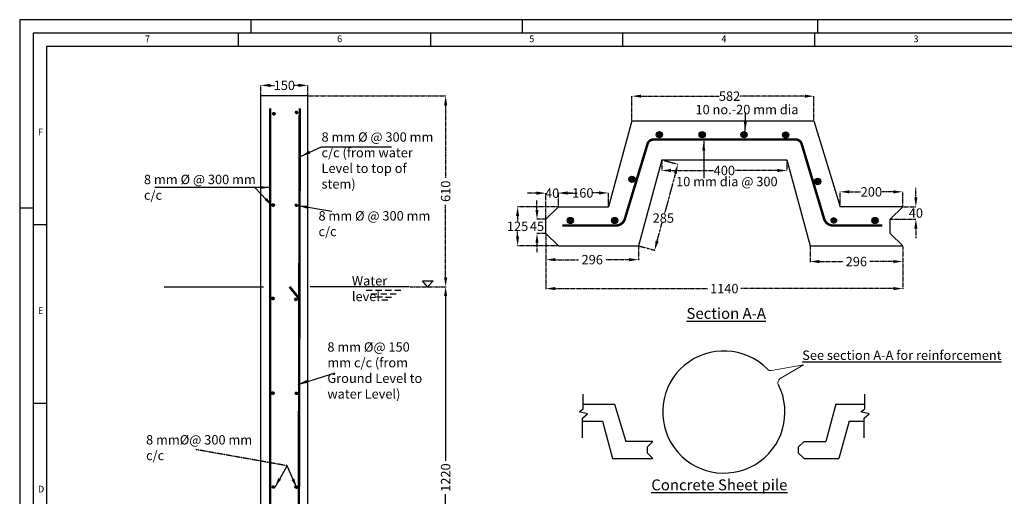
# Model space of a CAD drawing. Units: inches. Extents: x -268589 to 143238, y -985 to 57793.
# Drawn here: x -176512 to -173366, y 31555 to 33078 of the extents above; entities that cross this region are included whole.
import ezdxf

# ---------------------------------------------------------------- set-up
doc = ezdxf.new("R2010")
doc.units = ezdxf.units.IN
doc.header["$MEASUREMENT"] = 0
doc.linetypes.add('CENTER2', pattern=[1.125, 0.75, -0.125, 0.125, -0.125])
doc.layers.get('0').update_dxf_attribs({"lineweight": 25})
for name, color, linetype, lineweight in [('cen', 7, 'Continuous', 30), ('dim', 7, 'CENTER2', 25), ('dim @ 1', 7, 'CENTER2', 25), ('line', 162, 'Continuous', 30), ('sheet pile', 242, 'Continuous', 30), ('text', 6, 'Continuous', 30)]:
    doc.layers.add(name, color=color, linetype=linetype, lineweight=lineweight)
doc.layers.add('dd', color=7, linetype='Continuous')
doc.layers.add('soil', color=7, linetype='Continuous', lineweight=30, true_color=0x412c20)
doc.layers.add('steel', color=7, linetype='Continuous', lineweight=30, true_color=0xf5bf0f)
doc.styles.add('ISO', font='arial.ttf', dxfattribs={"height": 30})
doc.styles.get("Standard").update_dxf_attribs({"font": 'arial.ttf', "height": 30})
doc.dimstyles.new('Annotative', dxfattribs={"dimscale": 0, "dimtxt": 30, "dimasz": 30, "dimexe": 0.18, "dimexo": 0.0625, "dimgap": 0.09, "dimtad": 0, "dimtih": 1, "dimtoh": 1, "dimdec": 0, "dimzin": 0, "dimdsep": 46, "dimtxsty": 'Standard', "dimcen": 0.09, "dimclrt": 256, "dimadec": 0, "dimazin": 0, "dimtfac": 1, "dimtdec": 0, "dimtofl": 0, "dimtmove": 0, "dimatfit": 3, "dimfxl": 0, "dimtolj": 1, "dimtzin": 0, "dimarcsym": 0})
doc.dimstyles.get("Standard").update_dxf_attribs({"dimtxt": 30, "dimasz": 30, "dimexe": 2, "dimexo": 2, "dimgap": 10, "dimtad": 0, "dimdec": 0, "dimzin": 0, "dimdsep": 46, "dimtxsty": 'Standard', "dimcen": 2, "dimclrd": 256, "dimadec": 0, "dimazin": 0, "dimtfac": 1, "dimtdec": 0, "dimtofl": 0, "dimtmove": 0, "dimatfit": 3, "dimfxl": 0, "dimtolj": 1, "dimtzin": 0, "dimarcsym": 0})

# ---------------------------------------------------------------- blocks, each defined once
blk = doc.blocks.new('*D58')
at = {"layer": 'Defpoints', "color": 0, "linetype": 'ByBlock', "transparency": 16777216}
for p in [(-175266.2, 32225), (-175150.9, 32225), (-175266.2, 31005)]:
    blk.add_point(p, dxfattribs=at)
at = {"layer": 'dim', "color": 0, "lineweight": -2, "transparency": 16777216}
for p, q in [((-175264.2, 32225), (-175148.9, 32225)), ((-175264.2, 31005), (-175148.9, 31005))]:
    blk.add_line(p, q, dxfattribs=at)
at = {"layer": 'dim', "linetype": 'ByBlock', "lineweight": -2, "transparency": 16777216}
for p, q in [((-175150.9, 32195), (-175150.9, 31668.4)), ((-175150.9, 31035), (-175150.9, 31561.7))]:
    blk.add_line(p, q, dxfattribs=at)
at = {"layer": 'dim', "linetype": 'ByBlock', "transparency": 16777216}
for points in [[(-175155.9, 32195), (-175145.9, 32195), (-175150.9, 32225)], [(-175155.9, 31035), (-175145.9, 31035), (-175150.9, 31005)]]:
    blk.add_solid(points, dxfattribs=at)
at = {"layer": 'dim', "color": 0, "linetype": 'ByBlock', "transparency": 16777216, "insert": (-175150.9, 31615), "char_height": 30, "attachment_point": 5, "rotation": 90}
blk.add_mtext('\\A1;1220', dxfattribs=at)
blk = doc.blocks.new('*D59')
at = {"layer": 'Defpoints', "color": 0, "transparency": 16777216}
for p in [(-175591.2, 32835), (-175150.9, 32835), (-175266.2, 32225)]:
    blk.add_point(p, dxfattribs=at)
at = {"layer": 'dim', "color": 0, "lineweight": -2, "transparency": 16777216}
for p, q in [((-175589.2, 32835), (-175148.9, 32835)), ((-175264.2, 32225), (-175148.9, 32225))]:
    blk.add_line(p, q, dxfattribs=at)
at = {"layer": 'dim', "lineweight": -2, "transparency": 16777216}
for p, q in [((-175150.9, 32805), (-175150.9, 32573.2)), ((-175150.9, 32255), (-175150.9, 32486.9))]:
    blk.add_line(p, q, dxfattribs=at)
at = {"layer": 'dim', "transparency": 16777216}
for points in [[(-175155.9, 32805), (-175145.9, 32805), (-175150.9, 32835)], [(-175155.9, 32255), (-175145.9, 32255), (-175150.9, 32225)]]:
    blk.add_solid(points, dxfattribs=at)
at = {"layer": 'dim', "color": 0, "transparency": 16777216, "insert": (-175150.9, 32530), "char_height": 30, "attachment_point": 5, "rotation": 90}
blk.add_mtext('\\A1;610', dxfattribs=at)
blk = doc.blocks.new('*D65')
at = {"layer": 'Defpoints', "color": 0, "transparency": 16777216}
for p in [(-173986.5, 32355.5), (-173690.5, 32355.5), (-173690.5, 32305.4)]:
    blk.add_point(p, dxfattribs=at)
at = {"layer": 'dim', "color": 0, "lineweight": -2, "transparency": 16777216}
for p, q in [((-173986.5, 32353.5), (-173986.5, 32303.4)), ((-173690.5, 32353.5), (-173690.5, 32303.4))]:
    blk.add_line(p, q, dxfattribs=at)
at = {"layer": 'dim', "lineweight": -2, "transparency": 16777216}
for p, q in [((-173956.5, 32305.4), (-173881.9, 32305.4)), ((-173720.5, 32305.4), (-173795.1, 32305.4))]:
    blk.add_line(p, q, dxfattribs=at)
at = {"layer": 'dim', "transparency": 16777216}
for points in [[(-173956.5, 32310.4), (-173956.5, 32300.4), (-173986.5, 32305.4)], [(-173720.5, 32310.4), (-173720.5, 32300.4), (-173690.5, 32305.4)]]:
    blk.add_solid(points, dxfattribs=at)
at = {"layer": 'dim', "color": 0, "transparency": 16777216, "insert": (-173838.5, 32305.4), "char_height": 30, "attachment_point": 5}
blk.add_mtext('\\A1;296', dxfattribs=at)
blk = doc.blocks.new('*D6')
at = {"layer": 'Defpoints', "color": 0, "transparency": 16777216}
for p in [(-174830.5, 32395.5), (-173690.5, 32355.5), (-173690.5, 32219)]:
    blk.add_point(p, dxfattribs=at)
at = {"layer": 'dim', "color": 0, "lineweight": -2, "transparency": 16777216}
for p, q in [((-174830.5, 32393.5), (-174830.5, 32217)), ((-173690.5, 32353.5), (-173690.5, 32217))]:
    blk.add_line(p, q, dxfattribs=at)
at = {"layer": 'dim', "lineweight": -2, "transparency": 16777216}
for p, q in [((-174800.5, 32219), (-174313.8, 32219)), ((-173720.5, 32219), (-174207.2, 32219))]:
    blk.add_line(p, q, dxfattribs=at)
at = {"layer": 'dim', "transparency": 16777216}
for points in [[(-174800.5, 32224), (-174800.5, 32214), (-174830.5, 32219)], [(-173720.5, 32224), (-173720.5, 32214), (-173690.5, 32219)]]:
    blk.add_solid(points, dxfattribs=at)
at = {"layer": 'dim', "color": 0, "transparency": 16777216, "insert": (-174260.5, 32219), "char_height": 30, "attachment_point": 5}
blk.add_mtext('\\A1;1140', dxfattribs=at)
blk = doc.blocks.new('*D66')
at = {"layer": 'Defpoints', "color": 0, "linetype": 'CENTER2', "transparency": 16777216}
for p in [(-174830.5, 32395.5), (-174534.5, 32355.5), (-174534.5, 32311.4)]:
    blk.add_point(p, dxfattribs=at)
at = {"layer": 'dim', "color": 0, "lineweight": -2, "transparency": 16777216}
for p, q in [((-174830.5, 32393.5), (-174830.5, 32309.4)), ((-174534.5, 32353.5), (-174534.5, 32309.4))]:
    blk.add_line(p, q, dxfattribs=at)
at = {"layer": 'dim', "linetype": 'CENTER2', "lineweight": -2, "transparency": 16777216}
for p, q in [((-174800.5, 32311.4), (-174725.9, 32311.4)), ((-174564.5, 32311.4), (-174639.1, 32311.4))]:
    blk.add_line(p, q, dxfattribs=at)
at = {"layer": 'dim', "linetype": 'CENTER2', "transparency": 16777216}
for points in [[(-174800.5, 32316.4), (-174800.5, 32306.4), (-174830.5, 32311.4)], [(-174564.5, 32316.4), (-174564.5, 32306.4), (-174534.5, 32311.4)]]:
    blk.add_solid(points, dxfattribs=at)
at = {"layer": 'dim', "color": 0, "linetype": 'CENTER2', "transparency": 16777216, "insert": (-174682.5, 32311.4), "char_height": 30, "attachment_point": 5}
blk.add_mtext('\\A1;296', dxfattribs=at)
blk = doc.blocks.new('*D67')
at = {"layer": 'Defpoints', "color": 0, "lineweight": 30, "transparency": 16777216}
for p in [(-173690.5, 32528.2), (-173890.5, 32480.5), (-173690.5, 32480.5)]:
    blk.add_point(p, dxfattribs=at)
at = {"layer": 'dim', "color": 0, "lineweight": -2, "transparency": 16777216}
for p, q in [((-173890.5, 32480.6), (-173890.5, 32528.3)), ((-173860.5, 32528.2), (-173823.9, 32528.2)), ((-173720.5, 32528.2), (-173757, 32528.2)), ((-173690.5, 32480.5), (-173690.5, 32528.3))]:
    blk.add_line(p, q, dxfattribs=at)
at = {"layer": 'dim', "color": 0, "lineweight": 30, "transparency": 16777216}
for points in [[(-173860.5, 32533.2), (-173860.5, 32523.2), (-173890.5, 32528.2)], [(-173720.5, 32533.2), (-173720.5, 32523.2), (-173690.5, 32528.2)]]:
    blk.add_solid(points, dxfattribs=at)
at = {"layer": 'dim', "transparency": 16777216, "insert": (-173790.5, 32528.2), "char_height": 30, "attachment_point": 5}
blk.add_mtext('\\A1;200', dxfattribs=at)
blk = doc.blocks.new('*D68')
at = {"layer": 'Defpoints', "color": 0, "lineweight": 30, "transparency": 16777216}
for p in [(-175591.2, 32868.5), (-175741.2, 32835), (-175591.2, 32835)]:
    blk.add_point(p, dxfattribs=at)
at = {"layer": 'dim', "color": 0, "lineweight": -2, "transparency": 16777216}
for p, q in [((-175741.2, 32835.1), (-175741.2, 32868.7)), ((-175711.2, 32868.5), (-175698, 32868.5)), ((-175621.2, 32868.5), (-175634.4, 32868.5)), ((-175591.2, 32835.1), (-175591.2, 32868.7))]:
    blk.add_line(p, q, dxfattribs=at)
at = {"layer": 'dim', "color": 0, "lineweight": 30, "transparency": 16777216}
for points in [[(-175711.2, 32873.5), (-175711.2, 32863.5), (-175741.2, 32868.5)], [(-175621.2, 32873.5), (-175621.2, 32863.5), (-175591.2, 32868.5)]]:
    blk.add_solid(points, dxfattribs=at)
at = {"layer": 'dim', "transparency": 16777216, "insert": (-175666.2, 32868.5), "char_height": 30, "attachment_point": 5}
blk.add_mtext('\\A1;150', dxfattribs=at)
blk = doc.blocks.new('*D69')
at = {"layer": 'Defpoints', "color": 0, "lineweight": 30, "transparency": 16777216}
for p in [(-174921, 32480.5), (-174790.5, 32480.5), (-174790.5, 32355.5)]:
    blk.add_point(p, dxfattribs=at)
at = {"layer": 'dim', "color": 0, "lineweight": -2, "transparency": 16777216}
for p, q in [((-174790.6, 32480.5), (-174921.2, 32480.5)), ((-174921, 32450.5), (-174921, 32433.4)), ((-174921, 32385.5), (-174921, 32402.6)), ((-174790.6, 32355.5), (-174921.2, 32355.5))]:
    blk.add_line(p, q, dxfattribs=at)
at = {"layer": 'dim', "color": 0, "lineweight": 30, "transparency": 16777216}
for points in [[(-174926, 32450.5), (-174916, 32450.5), (-174921, 32480.5)], [(-174926, 32385.5), (-174916, 32385.5), (-174921, 32355.5)]]:
    blk.add_solid(points, dxfattribs=at)
at = {"layer": 'dim', "transparency": 16777216, "insert": (-174921, 32418), "char_height": 30, "attachment_point": 5}
blk.add_mtext('\\A1;125', dxfattribs=at)
blk = doc.blocks.new('*D70')
at = {"layer": 'Defpoints', "color": 0, "lineweight": 30, "transparency": 16777216}
for p in [(-174830.5, 32440.6), (-174859, 32395.4), (-174830.5, 32395.4)]:
    blk.add_point(p, dxfattribs=at)
at = {"layer": 'dim', "color": 0, "lineweight": -2, "transparency": 16777216}
for p, q in [((-174859, 32470.6), (-174859, 32500.6)), ((-174830.6, 32440.6), (-174859.2, 32440.6)), ((-174830.6, 32395.4), (-174859.2, 32395.4)), ((-174859, 32365.4), (-174859, 32335.4))]:
    blk.add_line(p, q, dxfattribs=at)
at = {"layer": 'dim', "color": 0, "lineweight": 30, "transparency": 16777216}
for points in [[(-174864, 32470.6), (-174854, 32470.6), (-174859, 32440.6)], [(-174864, 32365.4), (-174854, 32365.4), (-174859, 32395.4)]]:
    blk.add_solid(points, dxfattribs=at)
at = {"layer": 'dim', "transparency": 16777216, "insert": (-174859, 32418), "char_height": 30, "attachment_point": 5}
blk.add_mtext('\\A1;45', dxfattribs=at)
blk = doc.blocks.new('*D71')
at = {"layer": 'Defpoints', "color": 0, "lineweight": 30, "transparency": 16777216}
for p in [(-173690.5, 32480.5), (-173648.4, 32480.5), (-173730.5, 32440.5)]:
    blk.add_point(p, dxfattribs=at)
at = {"layer": 'dim', "color": 0, "lineweight": -2, "transparency": 16777216}
for p, q in [((-173648.4, 32510.5), (-173648.4, 32540.5)), ((-173690.4, 32480.5), (-173648.2, 32480.5)), ((-173730.5, 32440.5), (-173648.2, 32440.5)), ((-173648.4, 32410.5), (-173648.4, 32380.5))]:
    blk.add_line(p, q, dxfattribs=at)
at = {"layer": 'dim', "color": 0, "lineweight": 30, "transparency": 16777216}
for points in [[(-173653.4, 32510.5), (-173643.4, 32510.5), (-173648.4, 32480.5)], [(-173653.4, 32410.5), (-173643.4, 32410.5), (-173648.4, 32440.5)]]:
    blk.add_solid(points, dxfattribs=at)
at = {"layer": 'dim', "transparency": 16777216, "insert": (-173648.4, 32460.5), "char_height": 30, "attachment_point": 5}
blk.add_mtext('\\A1;40', dxfattribs=at)
blk = doc.blocks.new('*D77')
at = {"layer": 'Defpoints', "color": 0, "lineweight": 30, "transparency": 16777216}
for p in [(-174790.6, 32524.1), (-174790.6, 32480.5), (-174830.6, 32440.6)]:
    blk.add_point(p, dxfattribs=at)
at = {"layer": 'dim', "color": 0, "lineweight": -2, "transparency": 16777216}
for p, q in [((-174860.6, 32524.1), (-174890.6, 32524.1)), ((-174830.6, 32440.6), (-174830.6, 32524.3)), ((-174790.6, 32480.6), (-174790.6, 32524.3)), ((-174760.6, 32524.1), (-174730.6, 32524.1))]:
    blk.add_line(p, q, dxfattribs=at)
at = {"layer": 'dim', "color": 0, "lineweight": 30, "transparency": 16777216}
for points in [[(-174860.6, 32529.1), (-174860.6, 32519.1), (-174830.6, 32524.1)], [(-174760.6, 32529.1), (-174760.6, 32519.1), (-174790.6, 32524.1)]]:
    blk.add_solid(points, dxfattribs=at)
at = {"layer": 'dim', "transparency": 16777216, "insert": (-174810.6, 32524.1), "char_height": 30, "attachment_point": 5}
blk.add_mtext('\\A1;40', dxfattribs=at)
blk = doc.blocks.new('*D78')
at = {"layer": 'Defpoints', "color": 0, "lineweight": 30, "transparency": 16777216}
for p in [(-174630.3, 32524.7), (-174790.5, 32480.5), (-174630.3, 32480.5)]:
    blk.add_point(p, dxfattribs=at)
at = {"layer": 'dim', "color": 0, "lineweight": -2, "transparency": 16777216}
for p, q in [((-174790.5, 32480.6), (-174790.5, 32524.8)), ((-174760.5, 32524.7), (-174744.3, 32524.7)), ((-174660.3, 32524.7), (-174680.7, 32524.7)), ((-174630.3, 32480.6), (-174630.3, 32524.8))]:
    blk.add_line(p, q, dxfattribs=at)
at = {"layer": 'dim', "color": 0, "lineweight": 30, "transparency": 16777216}
for points in [[(-174760.5, 32529.7), (-174760.5, 32519.7), (-174790.5, 32524.7)], [(-174660.3, 32529.7), (-174660.3, 32519.7), (-174630.3, 32524.7)]]:
    blk.add_solid(points, dxfattribs=at)
at = {"layer": 'dim', "transparency": 16777216, "insert": (-174712.5, 32524.7), "char_height": 30, "attachment_point": 5}
blk.add_mtext('\\A1;160', dxfattribs=at)
blk = doc.blocks.new('*D79')
at = {"layer": 'Defpoints', "color": 0, "lineweight": 30, "transparency": 16777216}
for p in [(-174460.5, 32630.5), (-174060.5, 32630.5), (-174060.5, 32596.4)]:
    blk.add_point(p, dxfattribs=at)
at = {"layer": 'dim', "color": 0, "lineweight": -2, "transparency": 16777216}
for p, q in [((-174460.5, 32630.4), (-174460.5, 32596.2)), ((-174060.5, 32630.4), (-174060.5, 32596.2)), ((-174430.5, 32596.4), (-174294.1, 32596.4)), ((-174090.5, 32596.4), (-174226.5, 32596.4))]:
    blk.add_line(p, q, dxfattribs=at)
at = {"layer": 'dim', "color": 0, "lineweight": 30, "transparency": 16777216}
for points in [[(-174430.5, 32601.4), (-174430.5, 32591.4), (-174460.5, 32596.4)], [(-174090.5, 32601.4), (-174090.5, 32591.4), (-174060.5, 32596.4)]]:
    blk.add_solid(points, dxfattribs=at)
at = {"layer": 'dim', "transparency": 16777216, "insert": (-174260.3, 32596.4), "char_height": 30, "attachment_point": 5}
blk.add_mtext('\\A1;400', dxfattribs=at)
blk = doc.blocks.new('*D80')
at = {"layer": 'Defpoints', "color": 0, "lineweight": 30, "transparency": 16777216}
for p in [(-173973.9, 32834), (-174556.3, 32755.5), (-173973.9, 32755.5)]:
    blk.add_point(p, dxfattribs=at)
at = {"layer": 'dim', "color": 0, "lineweight": -2, "transparency": 16777216}
for p, q in [((-174556.3, 32755.6), (-174556.3, 32834.2)), ((-174526.3, 32834), (-174276.8, 32834)), ((-174003.9, 32834), (-174210.6, 32834)), ((-173973.9, 32755.6), (-173973.9, 32834.2))]:
    blk.add_line(p, q, dxfattribs=at)
at = {"layer": 'dim', "color": 0, "lineweight": 30, "transparency": 16777216}
for points in [[(-174526.3, 32839), (-174526.3, 32829), (-174556.3, 32834)], [(-174003.9, 32839), (-174003.9, 32829), (-173973.9, 32834)]]:
    blk.add_solid(points, dxfattribs=at)
at = {"layer": 'dim', "transparency": 16777216, "insert": (-174243.7, 32834), "char_height": 30, "attachment_point": 5}
blk.add_mtext('\\A1;582', dxfattribs=at)
blk = doc.blocks.new('*D81')
at = {"layer": 'Defpoints', "color": 0, "lineweight": 30, "transparency": 16777216}
for p in [(-174460.5, 32630.4), (-174534.5, 32355.5), (-174483, 32341.6)]:
    blk.add_point(p, dxfattribs=at)
at = {"layer": 'dim', "color": 0, "lineweight": -2, "transparency": 16777216}
for p, q in [((-174460.4, 32630.4), (-174408.7, 32616.5)), ((-174416.7, 32587.6), (-174451.1, 32459.8)), ((-174475.2, 32370.6), (-174459.4, 32429)), ((-174534.5, 32355.5), (-174482.8, 32341.6))]:
    blk.add_line(p, q, dxfattribs=at)
at = {"layer": 'dim', "color": 0, "lineweight": 30, "transparency": 16777216}
for points in [[(-174421.6, 32588.9), (-174411.9, 32586.3), (-174408.9, 32616.5)], [(-174480, 32371.9), (-174470.3, 32369.3), (-174483, 32341.6)]]:
    blk.add_solid(points, dxfattribs=at)
at = {"layer": 'dim', "transparency": 16777216, "insert": (-174455.3, 32444.4), "char_height": 30, "attachment_point": 5}
blk.add_mtext('\\A1;285', dxfattribs=at)

msp = doc.modelspace()

# ---------------------------------------------------------------- hatches: boundary and pattern name
at = {"layer": 'steel'}
h = msp.add_hatch(dxfattribs=at)
h.set_pattern_fill('ANSI31')
h.set_pattern_definition([(45, (-175703.59067, 32774.20112), (-0.0883883, 0.0883883), [])])
h.paths.add_polyline_path([(-175703.6, 32778.2, 1), (-175695.6, 32778.2, 1)])
h = msp.add_hatch(dxfattribs=at)
h.set_pattern_fill('ANSI31')
h.set_pattern_definition([(45, (-175631.0555, 32778.36739), (-0.0883883, 0.0883883), [])])
h.paths.add_polyline_path([(-175631.1, 32782.4, 1), (-175623.1, 32782.4, 1)])
h = msp.add_hatch(color=7, dxfattribs=at)
h.dxf.hatch_style = 1
h.paths.add_polyline_path([(-174457.9, 32710.7, 1), (-174477.9, 32710.7, 1)])
h = msp.add_hatch(color=7, dxfattribs=at)
h.dxf.hatch_style = 1
h.paths.add_polyline_path([(-174321.1, 32711.2, 1), (-174341.1, 32711.2, 1)])
h = msp.add_hatch(color=7, dxfattribs=at)
h.dxf.hatch_style = 1
h.paths.add_polyline_path([(-174187.4, 32711.2, 1), (-174207.4, 32711.2, 1)])
h = msp.add_hatch(color=7, dxfattribs=at)
h.dxf.hatch_style = 1
h.paths.add_polyline_path([(-174074.3, 32710, 1), (-174054.3, 32710, 1)])
h = msp.add_hatch(color=7, dxfattribs=at)
h.dxf.hatch_style = 1
h.paths.add_polyline_path([(-174545.7, 32568.1, 1), (-174565.7, 32568.1, 1)])
h = msp.add_hatch(color=7, dxfattribs=at)
h.dxf.hatch_style = 1
h.paths.add_polyline_path([(-173952.5, 32561.2, 1), (-173972.5, 32561.2, 1)])
h = msp.add_hatch(dxfattribs=at)
h.set_pattern_fill('ANSI31')
h.set_pattern_definition([(45, (-175705.71294, 32481.84158), (-0.0883883, 0.0883883), [])])
h.paths.add_polyline_path([(-175705.7, 32485.8, 1), (-175697.7, 32485.8, 1)])
h = msp.add_hatch(dxfattribs=at)
h.set_pattern_fill('ANSI31')
h.set_pattern_definition([(45, (-175632.04106, 32481.18755), (-0.0883883, 0.0883883), [])])
h.paths.add_polyline_path([(-175632, 32485.2, 1), (-175624, 32485.2, 1)])
h = msp.add_hatch(color=7, dxfattribs=at)
h.dxf.hatch_style = 1
h.paths.add_polyline_path([(-174742.2, 32436.5, 1), (-174762.2, 32436.5, 1)])
h = msp.add_hatch(color=7, dxfattribs=at)
h.dxf.hatch_style = 1
h.paths.add_polyline_path([(-174600.8, 32436.6, 1), (-174620.8, 32436.6, 1)])
h = msp.add_hatch(color=7, dxfattribs=at)
h.dxf.hatch_style = 1
h.paths.add_polyline_path([(-173901.8, 32436.7, 1), (-173921.8, 32436.7, 1)])
h = msp.add_hatch(color=7, dxfattribs=at)
h.dxf.hatch_style = 1
h.paths.add_polyline_path([(-173768.8, 32436.6, 1), (-173788.8, 32436.6, 1)])
h = msp.add_hatch(dxfattribs=at)
h.set_pattern_fill('ANSI31')
h.set_pattern_definition([(45, (-175706.42967, 32183.36547), (-0.0883883, 0.0883883), [])])
h.paths.add_polyline_path([(-175706.4, 32187.4, 1), (-175698.4, 32187.4, 1)])
h = msp.add_hatch(dxfattribs=at)
h.set_pattern_fill('ANSI31')
h.set_pattern_definition([(45, (-175633.16845, 32180.81667), (-0.0883883, 0.0883883), [])])
h.paths.add_polyline_path([(-175633.2, 32184.8, 1), (-175625.2, 32184.8, 1)])
h = msp.add_hatch(dxfattribs=at)
h.set_pattern_fill('ANSI31')
h.set_pattern_definition([(45, (-175706.93731, 31880.87384), (-0.0883883, 0.0883883), [])])
h.paths.add_polyline_path([(-175706.9, 31884.9, 1), (-175698.9, 31884.9, 1)])
h = msp.add_hatch(dxfattribs=at)
h.set_pattern_fill('ANSI31')
h.set_pattern_definition([(45, (-175631.66122, 31880.25336), (-0.0883883, 0.0883883), [])])
h.paths.add_polyline_path([(-175631.7, 31884.3, 1), (-175623.7, 31884.3, 1)])
h = msp.add_hatch(dxfattribs=at)
h.set_pattern_fill('ANSI31')
h.set_pattern_definition([(45, (-175705.22558, 31580.87384), (-0.0883883, 0.0883883), [])])
h.paths.add_polyline_path([(-175705.2, 31584.9, 1), (-175697.2, 31584.9, 1)])
h = msp.add_hatch(dxfattribs=at)
h.set_pattern_fill('ANSI31')
h.set_pattern_definition([(45, (-175632.50155, 31580.69192), (-0.0883883, 0.0883883), [])])
h.paths.add_polyline_path([(-175632.5, 31584.7, 1), (-175624.5, 31584.7, 1)])

# ---------------------------------------------------------------- linework, layer by layer
at = {"color": 7}
for p, q in [((-175208.4, 32225), (-175224.4, 32243.6)), ((-175224.4, 32243.6), (-175190.9, 32243.6)), ((-175190.9, 32243.6), (-175208.4, 32225)), ((-175405, 32213.6), (-175385.5, 32213.6)), ((-175390.1, 32202.3), (-175370.7, 32202.3)), ((-175374.4, 32213.6), (-175354.9, 32213.6)), ((-175371.7, 32192.7), (-175352.3, 32192.7)), ((-175357.7, 32202.3), (-175338.3, 32202.3)), ((-175355.1, 32183.1), (-175335.7, 32183.1)), ((-175343.8, 32213.6), (-175324.3, 32213.6)), ((-175342.9, 32191.8), (-175323.5, 32191.8)), ((-175328, 32202.3), (-175308.6, 32202.3)), ((-175313.2, 32213.6), (-175293.7, 32213.6)), ((-174711.9, 31834.6), (-174711.9, 31881.8)), ((-173811.9, 31834.6), (-173811.9, 31881.8)), ((-174711.9, 31850.1), (-174611.8, 31850.1)), ((-174611.8, 31850.1), (-174575.5, 31730.3)), ((-173903.7, 31850.1), (-173935.9, 31730.3)), ((-173903.7, 31850.1), (-173811.9, 31850.1)), ((-174724.3, 31824.9), (-174711.9, 31834.6)), ((-174697.8, 31818.7), (-174724.3, 31824.9)), ((-174713.4, 31804.8), (-174697.8, 31818.7)), ((-173824.3, 31824.9), (-173811.9, 31834.6)), ((-173797.8, 31818.7), (-173824.3, 31824.9)), ((-173813.5, 31804.8), (-173797.8, 31818.7)), ((-174713.3, 31742.1), (-174713.4, 31804.8)), ((-174713.4, 31795.7), (-174649.5, 31795.7)), ((-174649.5, 31795.7), (-174617.3, 31675.9)), ((-173862, 31795.7), (-173894.2, 31675.9)), ((-173862, 31795.7), (-173813.4, 31795.7)), ((-173813.3, 31742.1), (-173813.5, 31804.8)), ((-174488.4, 31730.3), (-174575.5, 31730.3)), ((-174488.4, 31730.3), (-174505.8, 31712.9)), ((-174505.8, 31693.3), (-174505.8, 31712.9)), ((-174023.1, 31712.9), (-174005.7, 31730.3)), ((-174023.1, 31693.3), (-174023.1, 31712.9)), ((-174005.7, 31730.3), (-173935.9, 31730.3)), ((-174505.8, 31693.3), (-174488.4, 31675.9)), ((-174023.1, 31693.3), (-174005.7, 31675.9)), ((-174617.3, 31675.9), (-174488.4, 31675.9)), ((-174005.7, 31675.9), (-173894.2, 31675.9))]:
    msp.add_line(p, q, dxfattribs=at)
at = {"color": 7, "lineweight": 18}
for p, q in [((-174109.6, 31957.1), (-174007.8, 31975.2)), ((-174007.8, 31975.2), (-174081.7, 31931.4))]:
    msp.add_line(p, q, dxfattribs=at)
msp.add_line((-175658.9, 31650.6), (-175657.6, 31652.9))
at = {"color": 7, "const_width": 8}
msp.add_lwpolyline([(-175649.4, 32224.6), (-175618.2, 32186.3), (-175618.2, 32059.8)], dxfattribs=at)
at = {"color": 7, "lineweight": 25}
msp.add_arc((-174262, 31824.5), 195.2, 44.5245, 26.5654, dxfattribs=at)
at = {"color": 7, "lineweight": 18}
for centre, start, end in [((-174112.2, 31971.8), 224.5245, 280.0772), ((-174074, 31918.5), 120.6579, 206.5654)]:
    msp.add_arc(centre, 15, start, end, dxfattribs=at)
at = {"layer": 'cen', "color": 7}
msp.add_arc((-173869.2, 32482.5), 2, 200.6003, 270, dxfattribs=at)
at = {"layer": 'dd', "color": 7}
for p, q in [((-175772.3, 33035.6), (-175772.3, 33078.3)), ((-174905.6, 33035.6), (-174905.6, 33078.3)), ((-173961.8, 33035.6), (-173961.8, 33078.3)), ((-175812.4, 32992.8), (-175812.4, 33035.6)), ((-175198.5, 32992.8), (-175198.5, 33035.6)), ((-174584.7, 32992.8), (-174584.7, 33035.6)), ((-173970.8, 32992.8), (-173970.8, 33035.6)), ((-176469, 32475.6), (-176511.8, 32475.6)), ((-176426.2, 32422.4), (-176469, 32422.4)), ((-176426.2, 31852.1), (-176469, 31852.1))]:
    msp.add_line(p, q, dxfattribs=at)
for points in [[(-176511.8, 29485.1), (-171429.9, 29485.1), (-171429.9, 33078.3), (-176511.8, 33078.3)], [(-176469, 29527.9), (-171472.6, 29527.9), (-171472.6, 33035.6), (-176469, 33035.6)]]:
    msp.add_lwpolyline(points, close=True, dxfattribs=at)
msp.add_lwpolyline([(-171515.4, 30084), (-171515.4, 32992.8), (-176426.2, 32992.8), (-176426.2, 29570.6), (-173055.4, 29570.6)], dxfattribs=at)
at = {"layer": 'dim'}
msp.add_line((-175657.6, 31652.9), (-175948.9, 31704.5), dxfattribs=at)
at = {"layer": 'line', "color": 7}
for p, q in [((-175741.2, 31305), (-175741.2, 32835)), ((-175591.2, 32835), (-175741.2, 32835)), ((-175591.2, 31305), (-175591.2, 32835))]:
    msp.add_line(p, q, dxfattribs=at)
at = {"layer": 'sheet pile', "color": 7}
for p, q in [((-174556.3, 32755.5), (-174630.3, 32480.5)), ((-174556.3, 32755.5), (-173973.9, 32755.5)), ((-173973.9, 32755.5), (-173890.5, 32480.5)), ((-174460.5, 32630.5), (-174534.5, 32355.5)), ((-174460.5, 32630.5), (-174060.5, 32630.5)), ((-174060.5, 32630.5), (-173986.5, 32355.5)), ((-174830.5, 32440.5), (-174790.5, 32480.5)), ((-174790.5, 32480.5), (-174630.3, 32480.5)), ((-173690.5, 32480.5), (-173890.5, 32480.5)), ((-173690.5, 32480.5), (-173730.5, 32440.5)), ((-174830.5, 32395.5), (-174830.5, 32440.5)), ((-173730.5, 32395.5), (-173730.5, 32440.5)), ((-174830.5, 32395.5), (-174790.5, 32355.5)), ((-173730.5, 32395.5), (-173690.5, 32355.5)), ((-174790.5, 32355.5), (-174534.5, 32355.5)), ((-173986.5, 32355.5), (-173690.5, 32355.5))]:
    msp.add_line(p, q, dxfattribs=at)
at = {"layer": 'sheet pile', "color": 7, "linetype": 'CENTER2', "const_width": 8}
msp.add_lwpolyline([(-175620.3, 31286.6), (-175616.9, 32795)], dxfattribs=at)
at = {"layer": 'soil', "color": 7}
for p, q in [((-176050.2, 32225), (-175733.2, 32225)), ((-175266.2, 32225), (-175583.2, 32225))]:
    msp.add_line(p, q, dxfattribs=at)
at = {"layer": 'steel', "color": 7, "linetype": 'CENTER2', "const_width": 8}
msp.add_lwpolyline([(-175711.7, 31305), (-175711.7, 32795)], dxfattribs=at)
at = {"layer": 'steel', "color": 7, "const_width": 8}
msp.add_lwpolyline([(-174778.5, 32420.5), (-174606.9, 32420.5, 0.330534), (-174578.2, 32441.8), (-174505.7, 32681.3, -0.330534), (-174486.6, 32695.5), (-174032.5, 32695.5, -0.331169), (-174013.3, 32681.3), (-173941.5, 32441.9, 0.331169), (-173912.7, 32420.5), (-173755.5, 32420.5)], format="xyb", dxfattribs=at)
at = {"layer": 'steel', "color": 7}
for centre, radius in [((-175699.6, 32778.2), 4), ((-174467.9, 32710.7), 10), ((-174331.1, 32711.2), 10), ((-174197.4, 32711.2), 10), ((-174064.3, 32710), 10), ((-174555.7, 32568.1), 10), ((-173962.5, 32561.2), 10), ((-175701.7, 32485.8), 4), ((-174752.2, 32436.5), 10), ((-174610.8, 32436.6), 10), ((-173909.8, 32436.6), 8), ((-173778.8, 32436.6), 10), ((-175702.4, 32187.4), 4), ((-175629.2, 32184.8), 4), ((-175702.9, 31884.9), 4), ((-175627.7, 31884.3), 4), ((-175701.2, 31584.9), 4), ((-175628.5, 31584.7), 4)]:
    msp.add_circle(centre, radius, dxfattribs=at)

# ---------------------------------------------------------------- texts
at = {"layer": 'dim', "color": 7, "char_height": 21.4, "width": 22.085, "attachment_point": 1}
for s, insert in [('7', (-176111.5, 33027.9)), ('6', (-175497.6, 33027.9)), ('5', (-174883.8, 33027.9)), ('4', (-174269.9, 33027.9)), ('3', (-173656.1, 33027.9)), ('F', (-176453.5, 32729.8)), ('E', (-176453.5, 32159.4)), ('D', (-176453.5, 31589))]:
    msp.add_mtext(s, dxfattribs=dict(at, insert=insert))
at = {"layer": 'text', "color": 7, "attachment_point": 1}
for s, insert, char_height, width in [('10 no.-20 mm dia{\\fTimes New Roman|b0|i0|c0|p18; }', (-174352.6, 32806.2), 30, 385.917), ('8 mm %%C @ 300 mm c/c (from water Level to top of stem)', (-175547.4, 32718.4), 30, 366.594), ('{\\H1.2x;8 mm %%C @ 300 mm c/c} ', (-176114.7, 32582.8), 25, 361.202), ('\\pi-240,l240;10 mm dia @ 300 mm c/c', (-174414.5, 32576), 30, 391.859), ('8 mm %%C @ 300 mm c/c', (-175557.1, 32466.5), 30, 361.202), ('8 mm %%C@ 150 mm c/c (from Ground Level to water Level)', (-175528.7, 32047.4), 30, 328.263), ('8 mm%%C@ 300 mm c/c', (-176108, 31750.7), 30, 361.202)]:
    msp.add_mtext(s, dxfattribs=dict(at, insert=insert, char_height=char_height, width=width))
at = {"layer": 'text', "color": 7, "insert": (-175450.4, 32258.9), "char_height": 30, "width": 207.065, "attachment_point": 1, "style": 'ISO'}
msp.add_mtext('Water level', dxfattribs=at)
at = {"layer": 'text', "color": 7, "linetype": 'ByBlock', "width": 1201.72, "attachment_point": 1}
for s, insert, char_height in [('{\\fArial|b1|i0|c0|p34;\\LSection A-A}', (-174381.3, 32157.2), 35), ('{\\fArial|b1|i0|c0|p34;\\LSee section A-A for reinforcement}', (-174011.5, 32021), 30), ('{\\fArial|b1|i0|c0|p34;\\L Concrete Sheet pile}', (-174504.4, 31609.2), 35)]:
    msp.add_mtext(s, dxfattribs=dict(at, insert=insert, char_height=char_height))

# ---------------------------------------------------------------- dimensions: what is measured, and where the dimension line sits
at = {"layer": 'dim', "color": 7}
dim = msp.add_linear_dim(base=(-175150.9, 32835), p1=(-175266.2, 32225), p2=(-175591.2, 32835), angle=90, dimstyle='Standard', dxfattribs=at)
dim.commit()
dim.dimension.update_dxf_attribs({"geometry": '*D59', "text_midpoint": (-175150.9, 32530)})
for base, p1, picture, middle in [((-173690.5, 32219), (-174830.5, 32395.5), '*D6', (-174260.5, 32219)), ((-173690.5, 32305.4), (-173986.5, 32355.5), '*D65', (-173838.5, 32305.4))]:
    dim = msp.add_linear_dim(base=base, p1=p1, p2=(-173690.5, 32355.5), dimstyle='Standard', dxfattribs=at)
    dim.commit()
    dim.dimension.update_dxf_attribs({"geometry": picture, "text_midpoint": middle})
at = {"layer": 'dim', "color": 7, "linetype": 'CENTER2'}
dim = msp.add_linear_dim(base=(-174534.5, 32311.4), p1=(-174830.5, 32395.5), p2=(-174534.5, 32355.5), dimstyle='Standard', override={"dimfxl": 5}, dxfattribs=at)
dim.commit()
dim.dimension.update_dxf_attribs({"geometry": '*D66', "text_midpoint": (-174682.5, 32311.4)})
at = {"layer": 'dim', "color": 7, "linetype": 'ByBlock'}
dim = msp.add_linear_dim(base=(-175150.9, 32225), p1=(-175266.2, 31005), p2=(-175266.2, 32225), angle=90, dimstyle='Standard', dxfattribs=at)
dim.commit()
dim.dimension.update_dxf_attribs({"geometry": '*D58', "text_midpoint": (-175150.9, 31615)})
at = {"layer": 'dim @ 1', "color": 7}
for base, p1, p2, picture, middle in [((-175591.2, 32868.5), (-175741.2, 32835), (-175591.2, 32835), '*D68', (-175666.2, 32868.5)), ((-173690.5, 32528.2), (-173890.5, 32480.5), (-173690.5, 32480.5), '*D67', (-173790.5, 32528.2))]:
    dim = msp.add_linear_dim(base=base, p1=p1, p2=p2, dimstyle='Annotative', override={"dimscale": 1, "dimtix": 0, "dimtofl": 0, "dimtmove": 0, "dimatfit": 3, "dimfxl": 5}, dxfattribs=at)
    dim.commit()
    dim.dimension.update_dxf_attribs({"geometry": picture, "text_midpoint": middle})
at = {"layer": 'dim @ 1'}
dim = msp.add_linear_dim(base=(-173973.9, 32834), p1=(-174556.3, 32755.5), p2=(-173973.9, 32755.5), dimstyle='Annotative', override={"dimscale": 1, "dimtix": 0, "dimtofl": 0, "dimtmove": 0, "dimatfit": 3, "dimfxl": 5}, dxfattribs=at)
dim.commit()
dim.dimension.update_dxf_attribs({"geometry": '*D80', "text_midpoint": (-174243.7, 32834), "dimtype": 128})
dim = msp.add_linear_dim(base=(-174483, 32341.6), p1=(-174460.5, 32630.4), p2=(-174534.5, 32355.5), angle=254.9231, dimstyle='Annotative', override={"dimscale": 1, "dimtix": 0, "dimtofl": 0, "dimtmove": 0, "dimatfit": 3, "dimfxl": 5}, dxfattribs=at)
dim.commit()
dim.dimension.update_dxf_attribs({"geometry": '*D81', "text_midpoint": (-174455.3, 32444.4), "dimtype": 129})
at = {"layer": 'dim @ 1', "color": 7}
dim = msp.add_linear_dim(base=(-174060.5, 32596.4), p1=(-174460.5, 32630.5), p2=(-174060.5, 32630.5), dimstyle='Annotative', override={"dimscale": 1, "dimtix": 0, "dimtofl": 0, "dimtmove": 0, "dimatfit": 3, "dimfxl": 5}, dxfattribs=at)
dim.commit()
dim.dimension.update_dxf_attribs({"geometry": '*D79', "text_midpoint": (-174260.3, 32596.4), "dimtype": 128})
at = {"layer": 'dim @ 1', "color": 0}
for base, p1, p2, picture, middle in [((-174790.6, 32524.1), (-174830.6, 32440.6), (-174790.6, 32480.5), '*D77', (-174810.6, 32524.1)), ((-174630.3, 32524.7), (-174790.5, 32480.5), (-174630.3, 32480.5), '*D78', (-174712.5, 32524.7))]:
    dim = msp.add_linear_dim(base=base, p1=p1, p2=p2, dimstyle='Annotative', override={"dimscale": 1, "dimtix": 0, "dimtofl": 0, "dimtmove": 0, "dimatfit": 3, "dimfxl": 5}, dxfattribs=at)
    dim.commit()
    dim.dimension.update_dxf_attribs({"geometry": picture, "text_midpoint": middle, "dimtype": 128})
at = {"layer": 'dim @ 1', "color": 7}
for base, p1, p2, picture, middle in [((-173648.4, 32480.5), (-173730.5, 32440.5), (-173690.5, 32480.5), '*D71', (-173648.4, 32460.5)), ((-174859, 32395.4), (-174830.5, 32440.6), (-174830.5, 32395.4), '*D70', (-174859, 32418)), ((-174921, 32480.5), (-174790.5, 32355.5), (-174790.5, 32480.5), '*D69', (-174921, 32418))]:
    dim = msp.add_linear_dim(base=base, p1=p1, p2=p2, angle=90, dimstyle='Annotative', override={"dimscale": 1, "dimtix": 0, "dimtofl": 0, "dimtmove": 0, "dimatfit": 3, "dimfxl": 5}, dxfattribs=at)
    dim.commit()
    dim.dimension.update_dxf_attribs({"geometry": picture, "text_midpoint": middle})

# ---------------------------------------------------------------- leaders
at = {"color": 7}
for points in [[(-174193.7, 32722.6), (-174192.9, 32783.1)], [(-174326.3, 32690), (-174326.1, 32572)], [(-175612.2, 32642.6), (-175547.4, 32672.2), (-175323.5, 32672.2)], [(-175714.1, 32542.1), (-176079.6, 32542.1)], [(-175704.9, 32483.8), (-175760.6, 32542.1)], [(-175622.1, 32484), (-175514, 32466.3)], [(-175622.1, 31913), (-175503.8, 31950)], [(-175695.9, 31584.9), (-175657.6, 31652.9)], [(-175626.7, 31582.2), (-175657.6, 31652.9)]]:
    msp.add_leader(points, dimstyle='Standard', override={"dimgap": 20, "dimtad": 0}, dxfattribs=at)

doc.saveas('drawing.dxf')
